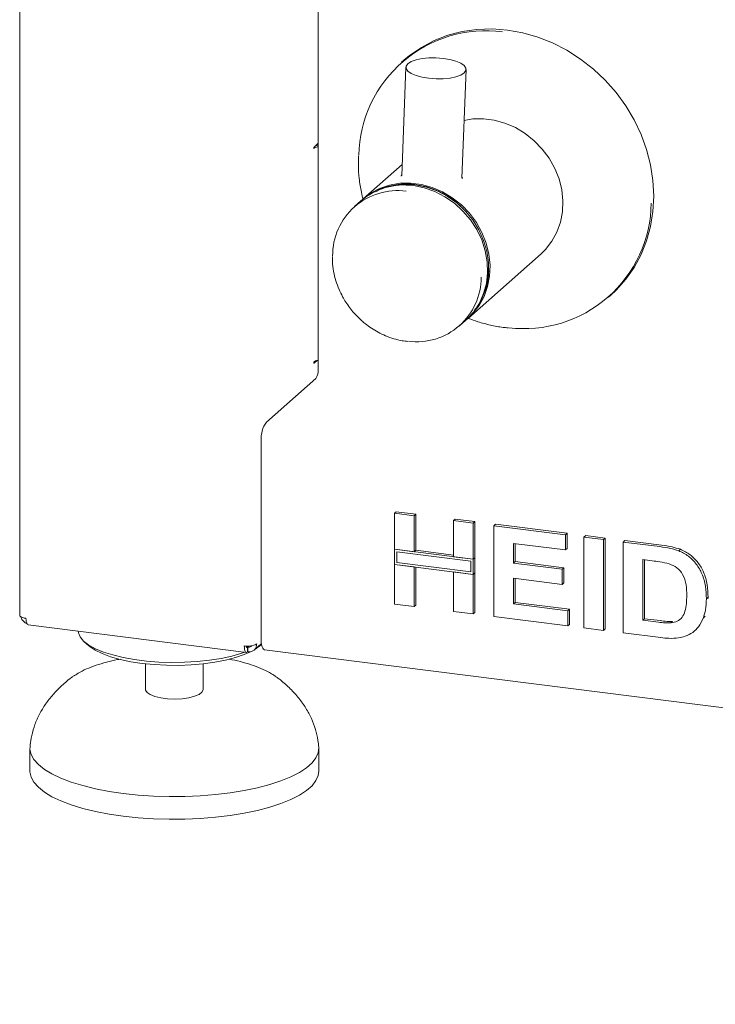
# Paper-space layout 'GMNB+Etagere' of a CAD drawing. Units: millimetres. Extents: x 5 to 415, y 5 to 292.
# Drawn here: x 297 to 308, y 163 to 179 of the extents above; entities that cross this region are included whole.
import ezdxf

# ---------------------------------------------------------------- set-up
doc = ezdxf.new("R2010")
doc.units = ezdxf.units.MM

psp = doc.layouts.new('GMNB+Etagere')

# ---------------------------------------------------------------- linework, layer by layer
at = {"color": 7, "linetype": 'Continuous', "lineweight": 15}
for p, q in [((296.53803, 183.70723), (296.53803, 169.00214)), ((301.49946, 182.28757), (301.49946, 173.08575)), ((302.92271, 178.22245), (302.88284, 178.18728)), ((302.95676, 178.10693), (302.88659, 176.29948)), ((303.88584, 176.26068), (303.95601, 178.06814)), ((301.49534, 176.83827), (301.43028, 176.7809)), ((301.49534, 176.81564), (301.47289, 176.81847)), ((301.49534, 176.81564), (301.49534, 176.83827)), ((301.49534, 176.81564), (301.49946, 176.81928)), ((301.43028, 176.75827), (301.43877, 176.76575)), ((302.89401, 176.49046), (302.24766, 175.92044)), ((302.20665, 175.88427), (302.10058, 175.79073)), ((303.99386, 173.94044), (305.20442, 175.00806)), ((306.32232, 174.28728), (306.36219, 174.32245)), ((303.84678, 173.81073), (303.95284, 173.90427)), ((301.43028, 173.19068), (301.48142, 173.23577)), ((301.43877, 173.22079), (301.43028, 173.21331)), ((300.63679, 172.21181), (301.45703, 172.9352)), ((300.55194, 168.59202), (300.55194, 171.9107)), ((302.76865, 170.69782), (302.79693, 170.72276)), ((302.76865, 170.69782), (303.09484, 170.65672)), ((302.76865, 170.09829), (302.76865, 170.69782)), ((302.79693, 170.72276), (303.12313, 170.68167)), ((303.09484, 170.65672), (303.12313, 170.68167)), ((303.09484, 170.65672), (303.09484, 170.05719)), ((303.12313, 170.68167), (303.12313, 170.08214)), ((303.74723, 170.57453), (303.77552, 170.59947)), ((303.77552, 170.59947), (304.10171, 170.55838)), ((303.74723, 170.57453), (304.07343, 170.53343)), ((303.74723, 169.975), (303.74723, 170.57453)), ((304.07343, 170.53343), (304.10171, 170.55838)), ((304.07343, 170.53343), (304.07343, 169.9339)), ((304.10171, 170.55838), (304.10171, 169.95885)), ((304.41881, 170.48992), (304.4471, 170.51486)), ((304.41881, 168.98142), (304.41881, 170.48992)), ((304.41881, 170.48992), (305.60847, 170.34004)), ((304.4471, 170.51486), (305.63675, 170.36498)), ((305.60847, 170.34004), (305.63675, 170.36498)), ((305.60847, 170.34004), (305.60847, 170.08862)), ((305.63675, 170.36498), (305.63675, 170.11356)), ((305.91548, 170.30136), (305.94376, 170.3263)), ((305.91548, 170.30136), (306.24167, 170.26026)), ((305.91548, 168.79286), (305.91548, 170.30136)), ((305.94376, 170.3263), (306.26996, 170.2852)), ((306.24167, 170.26026), (306.26996, 170.2852)), ((306.24167, 170.26026), (306.24167, 168.75177)), ((306.26996, 170.2852), (306.26996, 168.77671)), ((303.09484, 170.05719), (302.76865, 170.09829)), ((304.07343, 169.9339), (302.76865, 170.09829)), ((302.76865, 170.09829), (302.76865, 169.84687)), ((305.60847, 170.08862), (304.74501, 170.19741)), ((304.74501, 170.19741), (304.74501, 169.86863)), ((304.77329, 170.19384), (304.77329, 169.89358)), ((305.60847, 170.08862), (305.63675, 170.11356)), ((306.56787, 170.21916), (306.59615, 170.24411)), ((306.56787, 170.21916), (307.17589, 170.14256)), ((306.56787, 168.71067), (306.56787, 170.21916)), ((306.59615, 170.24411), (307.20417, 170.1675)), ((307.48949, 170.07434), (307.51777, 170.09929)), ((304.03601, 169.9009), (302.80606, 170.05586)), ((302.80606, 170.05586), (302.80606, 169.87987)), ((303.09484, 170.05719), (303.12313, 170.08214)), ((303.74723, 170.00351), (303.12313, 170.08214)), ((304.07343, 169.9339), (303.74723, 169.975)), ((304.10171, 169.95885), (304.07343, 169.9339)), ((304.07343, 169.68249), (304.07343, 169.9339)), ((304.10171, 169.70743), (304.10171, 169.95885)), ((307.04877, 169.90716), (306.89406, 169.92665)), ((306.89406, 169.92665), (306.89406, 168.92099)), ((302.76865, 169.84687), (303.09484, 169.80578)), ((302.76865, 169.18933), (302.76865, 169.84687)), ((302.76865, 169.84687), (304.07343, 169.68249)), ((302.80606, 169.87987), (304.03601, 169.72491)), ((303.09484, 169.80578), (303.09484, 169.14823)), ((303.12313, 169.80221), (303.12313, 169.17317)), ((304.03601, 169.72491), (304.03601, 169.9009)), ((304.74501, 169.86863), (304.77329, 169.89358)), ((304.74501, 169.86863), (305.5509, 169.7671)), ((304.77329, 169.89358), (305.57919, 169.79204)), ((305.5509, 169.7671), (305.57919, 169.79204)), ((305.5509, 169.7671), (305.5509, 169.51568)), ((305.57919, 169.79204), (305.57919, 169.54063)), ((306.92235, 169.92309), (306.92235, 168.94593)), ((303.74723, 169.06604), (303.74723, 169.72358)), ((303.74723, 169.72358), (304.07343, 169.68249)), ((304.10171, 169.70743), (304.07343, 169.68249)), ((304.07343, 169.68249), (304.07343, 169.02494)), ((304.10171, 169.70743), (304.10171, 169.04988)), ((305.5509, 169.51568), (304.74501, 169.61722)), ((304.74501, 169.61722), (304.74501, 169.19174)), ((304.77329, 169.61365), (304.77329, 169.21669)), ((305.5509, 169.51568), (305.57919, 169.54063)), ((307.9494, 169.27635), (307.97769, 169.3013)), ((307.97769, 169.3013), (307.97634, 169.28399)), ((303.09484, 169.14823), (302.76865, 169.18933)), ((303.09484, 169.14823), (303.12313, 169.17317)), ((304.74501, 169.19174), (304.77329, 169.21669)), ((304.74501, 169.19174), (305.64684, 169.07812)), ((304.77329, 169.21669), (305.67513, 169.10307)), ((304.07343, 169.02494), (303.74723, 169.06604)), ((304.07343, 169.02494), (304.10171, 169.04988)), ((305.64684, 168.82671), (304.41881, 168.98142)), ((305.64684, 169.07812), (305.67513, 169.10307)), ((305.64684, 169.07812), (305.64684, 168.82671)), ((305.67513, 169.10307), (305.67513, 168.85165)), ((306.89406, 168.92099), (306.92235, 168.94593)), ((306.92235, 168.94593), (307.17929, 168.91356)), ((307.89873, 168.96182), (307.92702, 168.98676)), ((296.67803, 168.84339), (300.30744, 168.38613)), ((305.64684, 168.82671), (305.67513, 168.85165)), ((306.24167, 168.75177), (305.91548, 168.79286)), ((306.89406, 168.92099), (307.151, 168.88862)), ((307.35937, 168.87687), (307.38766, 168.90181)), ((306.24167, 168.75177), (306.26996, 168.77671)), ((307.19388, 168.6318), (306.56787, 168.71067)), ((307.74633, 168.73706), (307.77815, 168.76512)), ((297.61226, 168.5639), (297.68709, 168.49791)), ((300.30091, 168.49228), (300.32944, 168.47121)), ((300.32214, 168.47012), (300.30207, 168.48494)), ((300.32214, 168.39469), (300.32214, 168.47012)), ((300.32944, 168.39579), (300.32944, 168.47121)), ((300.43327, 168.42488), (300.55523, 168.53244)), ((300.55618, 168.52506), (300.51881, 168.50032)), ((300.53075, 168.49791), (300.55679, 168.52087)), ((300.32214, 168.40117), (300.32944, 168.39579)), ((300.60679, 168.42873), (347.34009, 162.54089)), ((298.62892, 168.1963), (298.62892, 167.77194)), ((299.58892, 167.77194), (299.58892, 168.1963)), ((297.3971, 167.96695), (297.4238, 167.98623)), ((300.80651, 167.97743), (300.82172, 167.96621)), ((296.70892, 166.79142), (296.70892, 166.4143)), ((301.50892, 166.4143), (301.50892, 166.79142))]:
    psp.add_line(p, q, dxfattribs=at)
at = {"color": 7, "linetype": 'Continuous', "lineweight": 15, "flags": 128}
for points in [[(306.36219, 174.32245), (306.44984, 174.4045), (306.61004, 174.58371), (306.74869, 174.78143), (306.86426, 174.99549), (306.95549, 175.22354), (307.02138, 175.46307), (307.06121, 175.71148), (307.07453, 175.96603), (307.06121, 176.22394), (307.02138, 176.48238), (306.95549, 176.73853), (306.86426, 176.98956), (306.74869, 177.23274), (306.61004, 177.46539), (306.44984, 177.68498), (306.26983, 177.88909), (306.07199, 178.07549), (305.85849, 178.24213), (305.63167, 178.38719), (305.394, 178.50909), (305.14811, 178.60648), (304.89667, 178.67829), (304.64245, 178.72375), (304.38823, 178.74235), (304.13679, 178.73389), (303.8909, 178.69846), (303.65324, 178.63645), (303.42641, 178.54854), (303.21291, 178.4357), (303.01507, 178.29915), (302.92271, 178.22245)], [(302.98903, 178.16476), (303.04492, 178.19982), (303.12472, 178.22836), (303.22379, 178.24872), (303.33638, 178.25971), (303.45595, 178.26069), (303.57554, 178.25161), (303.68821, 178.23299), (303.7874, 178.20592), (303.86736, 178.17197), (303.92343, 178.13312), (303.95236, 178.09161), (303.95246, 178.04987), (303.92374, 178.01031), (303.86785, 177.97525), (303.78805, 177.94671), (303.68898, 177.92635), (303.57639, 177.91536), (303.45682, 177.91438), (303.33723, 177.92346), (303.22456, 177.94208), (303.12537, 177.96915), (303.04541, 178.0031), (302.98934, 178.04196), (302.96041, 178.08346), (302.96031, 178.1252), (302.98903, 178.16476)], [(305.20442, 175.00806), (305.27852, 175.08036), (305.38376, 175.21461), (305.46656, 175.36556), (305.52517, 175.53), (305.55834, 175.7044), (305.56535, 175.88507), (305.54606, 176.06814), (305.50089, 176.24972), (305.43078, 176.42594), (305.33724, 176.59303), (305.22227, 176.74745), (305.0883, 176.88589), (304.9382, 177.00541), (304.77517, 177.10346), (304.60267, 177.17796), (304.4244, 177.2273), (304.24413, 177.25044), (304.06573, 177.2469), (303.92182, 177.22372)], [(301.49946, 176.80945), (301.47749, 176.80828), (301.45931, 176.80649)], [(301.43028, 176.7809), (301.42866, 176.7786), (301.42728, 176.77494), (301.42636, 176.77045), (301.42604, 176.76584), (301.42636, 176.7618), (301.42728, 176.75894), (301.42866, 176.7577), (301.43028, 176.75827)], [(302.22739, 175.90208), (302.23391, 175.90809), (302.36845, 176.01206), (302.51902, 176.09297), (302.68242, 176.14911), (302.85517, 176.17928), (303.03357, 176.18283), (303.21383, 176.15968), (303.39211, 176.11034), (303.5646, 176.03585), (303.72763, 175.93779), (303.87773, 175.81827), (304.0117, 175.67983), (304.12668, 175.52541), (304.22021, 175.35832), (304.29032, 175.1821), (304.3355, 175.00052), (304.35478, 174.81745), (304.34777, 174.63678), (304.31461, 174.46238), (304.256, 174.29795), (304.17319, 174.147), (304.06795, 174.01274), (303.97311, 173.92263)], [(304.22501, 174.28484), (304.24708, 174.33505), (304.30065, 174.50335), (304.32774, 174.68108), (304.32774, 174.86427), (304.30065, 175.04882), (304.24708, 175.23062), (304.16822, 175.4056), (304.06584, 175.56985), (303.94222, 175.71971), (303.80012, 175.85183), (303.64272, 175.96325), (303.47353, 176.05149), (303.29634, 176.11458), (303.1151, 176.1511), (302.93386, 176.16025), (302.75667, 176.14181), (302.61825, 176.10673)], [(303.95284, 173.90427), (303.96864, 173.9185), (304.08395, 174.04362), (304.17786, 174.18688), (304.24836, 174.34521), (304.29395, 174.51525), (304.31367, 174.69336), (304.30708, 174.87575), (304.27434, 175.05854), (304.21614, 175.23783), (304.13372, 175.4098), (304.02883, 175.57077), (303.90371, 175.71733), (303.76104, 175.84635), (303.60384, 175.95508), (303.43547, 176.04119), (303.25953, 176.10287), (303.07974, 176.13878)], [(301.43028, 173.21331), (301.42866, 173.21101), (301.42728, 173.20735), (301.42636, 173.20287), (301.42604, 173.19825), (301.42636, 173.19421), (301.42728, 173.19135), (301.42866, 173.19011), (301.43028, 173.19068)], [(296.53803, 169.00214), (296.53811, 169.00047), (296.54216, 168.9901), (296.5522, 168.98019), (296.56784, 168.97113), (296.58849, 168.96326), (296.61335, 168.95689), (296.64146, 168.95225)], [(300.28109, 168.38945), (300.22841, 168.37142), (300.06606, 168.32509), (299.88663, 168.28637), (299.69332, 168.25598), (299.48958, 168.23445), (299.27905, 168.22216), (299.06548, 168.21933), (298.85268, 168.22602), (298.64446, 168.2421), (298.44453, 168.26729), (298.25646, 168.30113), (298.08359, 168.34304), (297.92903, 168.39224), (297.79551, 168.44788), (297.68544, 168.50895), (297.60077, 168.57437), (297.54301, 168.64296), (297.51319, 168.71351), (297.50946, 168.73864)], [(300.37286, 168.3956), (300.26869, 168.34954), (300.1241, 168.29995), (299.9606, 168.25738), (299.78124, 168.22263), (299.58935, 168.19635), (299.38851, 168.17902), (299.18247, 168.17097), (298.97505, 168.17234), (298.77013, 168.18312), (298.57152, 168.2031), (298.38292, 168.2319), (298.20784, 168.269), (298.04955, 168.3137), (297.91099, 168.36517), (297.79475, 168.42245), (297.70299, 168.48447), (297.68709, 168.49791)], [(300.53075, 168.49791), (300.49076, 168.46598), (300.44585, 168.43598)], [(300.60679, 168.42873), (300.60432, 168.42916), (300.58965, 168.43713), (300.57679, 168.45393), (300.56624, 168.47892), (300.55839, 168.51112), (300.55357, 168.54931), (300.55194, 168.59202)], [(299.58892, 167.77194), (299.58839, 167.76439), (299.56769, 167.72489), (299.51817, 167.68833), (299.44293, 167.65704), (299.34671, 167.63296), (299.23554, 167.61761), (299.11642, 167.61196), (298.99683, 167.61637), (298.88428, 167.63055), (298.78584, 167.65361), (298.70771, 167.68411), (298.65479, 167.72013), (298.6304, 167.7594), (298.62892, 167.77194)], [(301.508, 166.81357), (301.50854, 166.80566), (301.49909, 166.71909), (301.46162, 166.63337), (301.39656, 166.54951), (301.30468, 166.46848), (301.18706, 166.39124), (301.04508, 166.31869), (300.8804, 166.25168), (300.69494, 166.191), (300.49089, 166.13736), (300.27064, 166.09139), (300.03677, 166.05363), (299.79203, 166.02451), (299.53927, 166.00439), (299.28147, 165.99349), (299.02164, 165.99195), (298.76284, 165.99978), (298.50809, 166.0169), (298.26039, 166.04309), (298.02264, 166.07806), (297.79762, 166.12139), (297.58798, 166.17258), (297.39617, 166.23102), (297.22444, 166.29603), (297.0748, 166.36685), (296.94901, 166.44265), (296.84855, 166.52254), (296.77458, 166.60558), (296.72798, 166.69079), (296.7093, 166.77719), (296.70982, 166.81337)], [(301.50892, 166.4143), (301.49909, 166.34197), (301.46162, 166.25625), (301.39656, 166.17239), (301.30468, 166.09136), (301.18706, 166.01412), (301.04508, 165.94157), (300.8804, 165.87456), (300.69494, 165.81388), (300.49089, 165.76024), (300.27064, 165.71427), (300.03677, 165.6765), (299.79203, 165.64739), (299.53927, 165.62727), (299.28147, 165.61637), (299.02164, 165.61483), (298.76284, 165.62266), (298.50809, 165.63977), (298.26039, 165.66597), (298.02264, 165.70094), (297.79762, 165.74427), (297.58798, 165.79545), (297.39617, 165.8539), (297.22444, 165.91891), (297.0748, 165.98973), (296.94901, 166.06553), (296.84855, 166.14541), (296.77458, 166.22845), (296.72798, 166.31367), (296.7093, 166.40007), (296.70892, 166.4143)]]:
    psp.add_lwpolyline(points, dxfattribs=at)
at = {"color": 7, "linetype": 'Continuous', "lineweight": 15}
for centre, radius, start, end in [((304.28445, 176.59932), 2.11239, 82.398856, 178.814368), ((301.49931, 176.66519), 0.11738, 89.927268, 121.050806), ((302.92277, 175.05243), 1.09763, 81.777906, 130.724888), ((302.81353, 174.98231), 1.07463, 82.08695, 180.747263), ((304.9213, 175.87546), 2.11215, 263.028106, 359.256351), ((303.1342, 174.61863), 1.07391, 262.699684, 359.901293), ((301.49931, 173.12023), 0.11738, 89.927268, 121.050806), ((301.26366, 173.07095), 0.23626, 324.930944, 3.593111), ((301.02353, 171.94032), 0.47252, 144.930944, 183.593111), ((300.32975, 168.80445), 0.31501, 259.226133, 297.8883)]:
    psp.add_arc(centre, radius, start, end, dxfattribs=at)
for points, knots in [([(302.16969, 176.6335), (302.1676, 176.58383), (302.16235, 176.45904), (302.1784, 176.25681), (302.20587, 176.06152), (302.23653, 175.9438), (302.24767, 175.90099)], [0, 0, 0, 0, 0.20499723, 0.51499316, 0.82360962, 1, 1, 1, 1]), ([(302.8772, 176.29779), (302.87714, 176.30408), (302.87707, 176.31113), (302.88645, 176.32073), (302.88746, 176.32175)], [0, 0, 0, 0, 0.89302418, 1, 1, 1, 1]), ([(302.45364, 176.03735), (302.46494, 176.04471), (302.54125, 176.0944), (302.70644, 176.141), (302.93415, 176.17209), (303.16289, 176.15461), (303.38961, 176.09647), (303.6135, 175.99267), (303.81632, 175.85553), (303.92515, 175.73747), (303.97436, 175.68409)], [0, 0, 0, 0, 0.02581774, 0.17438093, 0.31701428, 0.4515868, 0.58615932, 0.72879268, 0.87735587, 1, 1, 1, 1]), ([(303.88699, 176.29031), (303.89198, 176.28144), (303.89836, 176.27009), (303.89573, 176.26088), (303.89515, 176.25887)], [0, 0, 0, 0, 0.78122973, 1, 1, 1, 1]), ([(301.73639, 174.95917), (301.73566, 174.93101), (301.73358, 174.84998), (301.75212, 174.7154), (301.78889, 174.56123), (301.84082, 174.4203), (301.89804, 174.30257), (301.95841, 174.20089), (302.02094, 174.1104), (302.06979, 174.05255), (302.0935, 174.02448)], [0, 0, 0, 0, 0.08547897, 0.24599705, 0.40328056, 0.55311268, 0.68378743, 0.78240832, 0.89439602, 1, 1, 1, 1]), ([(304.33396, 174.72405), (304.3273, 174.64997), (304.31357, 174.49735), (304.23384, 174.28363), (304.15919, 174.13769), (304.09964, 174.07796), (304.09474, 174.07305)], [0, 0, 0, 0, 0.30648196, 0.63132207, 0.96966707, 1, 1, 1, 1]), ([(302.0935, 174.02448), (302.13605, 173.97942), (302.19603, 173.91593), (302.29517, 173.83353), (302.38438, 173.76848), (302.49683, 173.70109), (302.62039, 173.64184), (302.75451, 173.59429), (302.87809, 173.56273), (302.95643, 173.55473), (302.98708, 173.5516)], [0, 0, 0, 0, 0.17597072, 0.24799126, 0.36736194, 0.49141802, 0.62457358, 0.7636766, 0.90754305, 1, 1, 1, 1]), ([(303.99295, 173.9346), (304.04628, 173.91472), (304.16715, 173.86965), (304.361, 173.82034), (304.52898, 173.78718), (304.62742, 173.77942), (304.6551, 173.77724)], [0, 0, 0, 0, 0.24639351, 0.55853617, 0.87583363, 1, 1, 1, 1]), ([(307.17589, 170.14256), (307.23494, 170.13482), (307.34035, 170.121), (307.44393, 170.0886), (307.48949, 170.07434)], [0, 0, 0, 0, 0.56020122, 1, 1, 1, 1]), ([(307.20417, 170.1675), (307.26322, 170.15976), (307.36864, 170.14595), (307.47222, 170.11354), (307.51777, 170.09929)], [0, 0, 0, 0, 0.56020122, 1, 1, 1, 1]), ([(307.51777, 170.09929), (307.57306, 170.07251), (307.68362, 170.01897), (307.81609, 169.88122), (307.91573, 169.70958), (307.97087, 169.51022), (307.97541, 169.37098), (307.97769, 169.3013)], [0, 0, 0, 0, 0.18650833, 0.37299046, 0.55968233, 0.77963381, 1, 1, 1, 1]), ([(307.48949, 170.07434), (307.54477, 170.04757), (307.65534, 169.99402), (307.7878, 169.85628), (307.88744, 169.68463), (307.94258, 169.48527), (307.94713, 169.34604), (307.9494, 169.27635)], [0, 0, 0, 0, 0.18650833, 0.37299046, 0.55968233, 0.77963381, 1, 1, 1, 1]), ([(307.33119, 169.85707), (307.27861, 169.86898), (307.18468, 169.89025), (307.09031, 169.90199), (307.04877, 169.90716)], [0, 0, 0, 0, 0.5597894, 1, 1, 1, 1]), ([(307.62321, 169.33135), (307.62196, 169.39033), (307.61947, 169.508), (307.57196, 169.67417), (307.46496, 169.80271), (307.37582, 169.83893), (307.33119, 169.85707)], [0, 0, 0, 0, 0.28112485, 0.56085475, 0.78009731, 1, 1, 1, 1]), ([(307.35937, 168.87687), (307.39591, 168.8828), (307.46878, 168.89462), (307.55288, 168.96687), (307.59795, 169.0742), (307.62083, 169.19726), (307.62241, 169.28664), (307.62321, 169.33135)], [0, 0, 0, 0, 0.18660074, 0.37206288, 0.55891854, 0.7793337, 1, 1, 1, 1]), ([(307.9494, 169.27635), (307.94776, 169.2153), (307.94484, 169.1063), (307.91282, 169.00596), (307.89873, 168.96182)], [0, 0, 0, 0, 0.5600832, 1, 1, 1, 1]), ([(296.55713, 168.97769), (296.55799, 168.97251), (296.56214, 168.94758), (296.59184, 168.90847), (296.62797, 168.87462), (296.65296, 168.86771), (296.65843, 168.8662)], [0, 0, 0, 0, 0.10328688, 0.49659746, 0.88990804, 1, 1, 1, 1]), ([(296.68216, 168.84377), (296.68156, 168.84355), (296.67326, 168.84058), (296.65989, 168.85789), (296.6453, 168.89469), (296.64274, 168.93306), (296.64146, 168.95225)], [0, 0, 0, 0, 0.02565474, 0.35043649, 0.67521825, 1, 1, 1, 1]), ([(307.89873, 168.96182), (307.8746, 168.90903), (307.83149, 168.81476), (307.75577, 168.74723), (307.72244, 168.71751)], [0, 0, 0, 0, 0.55993925, 1, 1, 1, 1]), ([(307.151, 168.88862), (307.19011, 168.88369), (307.25993, 168.87491), (307.32899, 168.87627), (307.35937, 168.87687)], [0, 0, 0, 0, 0.56017781, 1, 1, 1, 1]), ([(307.17929, 168.91356), (307.2184, 168.90864), (307.28821, 168.89985), (307.35728, 168.90121), (307.38766, 168.90181)], [0, 0, 0, 0, 0.56017781, 1, 1, 1, 1]), ([(307.48859, 168.6267), (307.43412, 168.62249), (307.33678, 168.61496), (307.23757, 168.62665), (307.19388, 168.6318)], [0, 0, 0, 0, 0.55965617, 1, 1, 1, 1]), ([(307.72244, 168.71751), (307.6822, 168.69331), (307.61024, 168.65007), (307.5258, 168.63385), (307.48859, 168.6267)], [0, 0, 0, 0, 0.55935379, 1, 1, 1, 1]), ([(300.30003, 168.49293), (300.30139, 168.48601), (300.30411, 168.47212), (300.31241, 168.46365), (300.3189, 168.46796), (300.32214, 168.47012)], [0, 0, 0, 0, 0.33088083, 0.66544042, 1, 1, 1, 1]), ([(300.32944, 168.47121), (300.33896, 168.47105), (300.35802, 168.47071), (300.37935, 168.48115), (300.38645, 168.49245), (300.38872, 168.49606)], [0, 0, 0, 0, 0.40506489, 0.81012979, 1, 1, 1, 1]), ([(298.20759, 168.27466), (298.19247, 168.27203), (298.11137, 168.25791), (297.97561, 168.22404), (297.80262, 168.17282), (297.64574, 168.11133), (297.521, 168.05168), (297.45722, 168.00661), (297.43319, 167.98963)], [0, 0, 0, 0, 0.04631429, 0.248420821, 0.452688928, 0.660105089, 0.871976104, 1, 1, 1, 1]), ([(300.80037, 167.97939), (300.77545, 167.99726), (300.71121, 168.04331), (300.58635, 168.10516), (300.42889, 168.1682), (300.25362, 168.22105), (300.11543, 168.25598), (300.03266, 168.27056), (300.01671, 168.27337)], [0, 0, 0, 0, 0.13121978, 0.33816652, 0.54637965, 0.75088647, 0.95199774, 1, 1, 1, 1]), ([(297.40505, 167.97151), (297.39039, 167.96083), (297.31793, 167.908), (297.19976, 167.802), (297.05824, 167.65137), (296.93935, 167.49011), (296.84361, 167.32065), (296.77264, 167.14417), (296.72787, 166.97442), (296.71534, 166.86261), (296.70981, 166.81319)], [0, 0, 0, 0, 0.03823626, 0.18898249, 0.33624969, 0.4801063, 0.62043934, 0.75771021, 0.89290412, 1, 1, 1, 1]), ([(301.50803, 166.81319), (301.50415, 166.85022), (301.49368, 166.95021), (301.45607, 167.11007), (301.38883, 167.28968), (301.29596, 167.46286), (301.1783, 167.62886), (301.03544, 167.78539), (300.91171, 167.89861), (300.83349, 167.95587), (300.81517, 167.96928)], [0, 0, 0, 0, 0.08038207, 0.21700221, 0.35559445, 0.49743, 0.64373178, 0.7952261, 0.95204161, 1, 1, 1, 1])]:
    psp.add_open_spline(points, degree=3, knots=knots, dxfattribs=at)
for points in [[(300.27087, 168.49499), (300.27128, 168.47603), (300.2721, 168.4381), (300.28385, 168.39994), (300.30123, 168.38172), (300.31517, 168.39037), (300.32214, 168.39469)], [(300.32944, 168.39579), (300.34888, 168.39544), (300.38777, 168.39474), (300.43674, 168.42295), (300.47085, 168.46801), (300.47502, 168.50668), (300.4771, 168.52602)]]:
    psp.add_open_spline(points, degree=3, dxfattribs=at)

doc.saveas('drawing.dxf')
